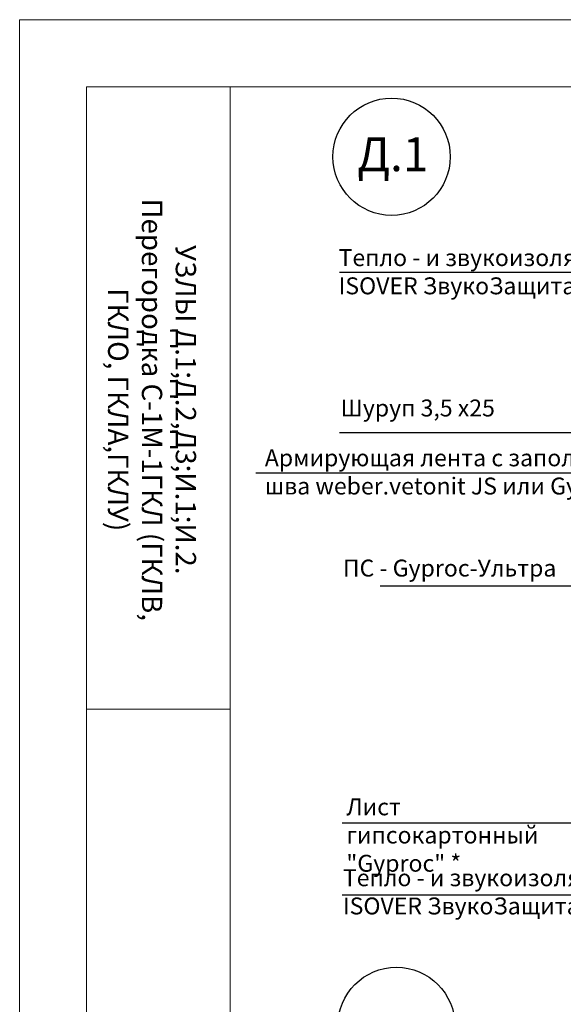
# Model space of a CAD drawing. Units: millimetres. Extents: x -621 to 47290, y -8053 to 7151.
# Drawn here: x 13443 to 13524, y -7233 to -7088 of the extents above; entities that cross this region are included whole.
import ezdxf

# ---------------------------------------------------------------- set-up
doc = ezdxf.new("R2010")
doc.units = ezdxf.units.MM
doc.layers.add('8 текст', color=7, linetype='Continuous')
doc.layers.add('Надписи', color=180, linetype='Continuous', lineweight=13)
doc.layers.add('Штампы', color=7, linetype='Continuous', lineweight=15)
doc.styles.get("Standard").update_dxf_attribs({"font": 'times.ttf'})

# ---------------------------------------------------------------- blocks, each defined once
blk = doc.blocks.new('Рамка2(пр)')
at = {"color": 0}
for p, q in [((12718.34, -7087.57), (13136.97, -7087.57)), ((12718.34, -7384.57), (12718.34, -7087.57))]:
    blk.add_line(p, q, dxfattribs=at)
at = {"layer": 'Штампы', "color": 0}
for p, q in [((12728.24, -7097.47), (13127.07, -7097.47)), ((12728.24, -7356.28), (12728.24, -7097.47))]:
    blk.add_line(p, q, dxfattribs=at)
for points in [[(12749.46, -7356.28), (12749.46, -7097.47)], [(12749.46, -7189.4), (12728.24, -7189.4)]]:
    blk.add_lwpolyline(points, dxfattribs=at)

msp = doc.modelspace()

# ---------------------------------------------------------------- linework, layer by layer
at = {"color": 0, "ltscale": 0.5}
for p, q in [((13542.62151, -7154.57543), (13478.19134, -7154.57543)), ((13552.19653, -7171.23882), (13496.59323, -7171.23882)), ((13531.0142, -7206.24656), (13490.98993, -7206.24656)), ((13539.55177, -7216.90937), (13490.98993, -7216.90937))]:
    msp.add_line(p, q, dxfattribs=at)
for centre in [(13498.27328, -7107.81033), (13498.98184, -7236.20972)]:
    msp.add_circle(centre, 8.66382, dxfattribs=at)
at = {"layer": '8 текст', "color": 0, "ltscale": 0.5}
for p, q in [((13564.52991, -7124.92691), (13490.57582, -7124.92691)), ((13490.57582, -7148.54309), (13556.73518, -7148.54309))]:
    msp.add_line(p, q, dxfattribs=at)

# ---------------------------------------------------------------- block references
at = {"layer": 'Надписи', "color": 0, "linetype": 'Continuous'}
msp.add_blockref('Рамка2(пр)', (724.96131, 0), dxfattribs=at)

# ---------------------------------------------------------------- texts
at = {"color": 0, "ltscale": 0.5, "insert": (13465.3658, -7145.18434), "char_height": 3, "width": 64.8247, "attachment_point": 5, "rotation": 270}
msp.add_mtext('{\\fTimes New Roman|b0|i0|c204|p18;\\PУЗЛЫ Д.1;Д.2,Д3;И.1;И.2.\\PПерегородка С-1М-1ГКЛ (ГКЛВ, ГКЛО, ГКЛА,ГКЛУ)}', dxfattribs=at)
at = {"layer": '8 текст', "color": 0, "insert": (13498.45536, -7107.4452), "char_height": 5, "width": 15.6854, "attachment_point": 5}
msp.add_mtext('{\\fTimes New Roman|b0|i0|c204|p18;Д.1}', dxfattribs=at)
at = {"layer": '8 текст', "color": 0, "ltscale": 0.5, "char_height": 2.5, "attachment_point": 1}
for s, insert, width in [('{\\fTimes New Roman|b0|i0|c204|p18;Тепло - и звукоизоляция \\fTimes New Roman|b1|i0|c204|p18;ISOVER ЗвукоЗащита}', (13490.43224, -7121.4647), 41.763), ('{\\fTimes New Roman|b0|i0|c204|p18;Шуруп \\fTimes New Roman|b0|i0|c0|p18;3,5 \\fTimes New Roman|b0|i0|c204|p18;х\\fTimes New Roman|b0|i0|c0|p18;25}', (13490.72157, -7143.67519), 34.4481099), ('{\\fTimes New Roman|b0|i0|c204|p18;Армирующая лента с заполнением шва weber.vetonit JS или Gyproc Vario}', (13479.53413, -7151.03604), 62.6736132), ('{\\fTimes New Roman|b0|i0|c204|p18;ПС - Gyproc-Ультра}', (13491.08271, -7167.32277), 34.5839519), ('{\\fTimes New Roman|b0|i0|c204|p18;Лист гипсокартонный\\P"Gyproc" *}', (13491.58994, -7202.59019), 36.2888), ('{\\fTimes New Roman|b0|i0|c204|p18;Тепло - и звукоизоляция \\fTimes New Roman|b1|i0|c204|p18;ISOVER ЗвукоЗащита}', (13491.07019, -7213.06649), 41.763)]:
    msp.add_mtext(s, dxfattribs=dict(at, insert=insert, width=width))

doc.saveas('drawing.dxf')
